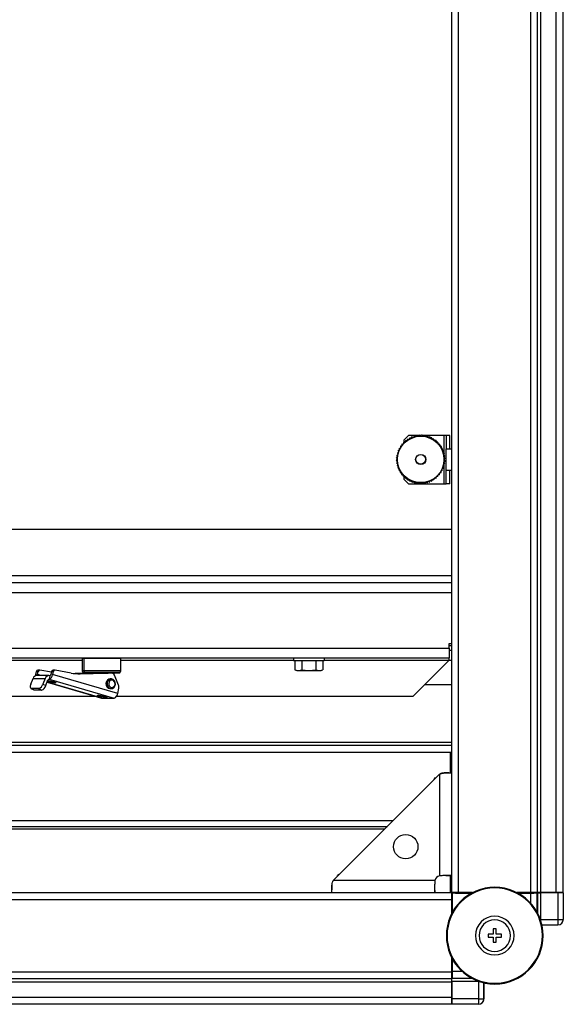
# Model space of a CAD drawing. Units: millimetres. Extents: x 340 to 834, y 241 to 674.
# Drawn here: x 538 to 561, y 241 to 282 of the extents above; entities that cross this region are included whole.
import ezdxf

# ---------------------------------------------------------------- set-up
doc = ezdxf.new("R2010")
doc.units = ezdxf.units.MM

msp = doc.modelspace()

# ---------------------------------------------------------------- linework, layer by layer
at = {"color": 7, "linetype": 'Continuous', "lineweight": 25}
for p, q in [((556.1866, 245.4482), (556.1866, 316.2482)), ((556.4666, 245.4482), (556.4666, 316.2482)), ((559.4566, 245.4482), (559.4566, 316.2482)), ((559.7366, 245.4482), (559.7366, 316.2482)), ((559.8666, 245.4482), (559.8666, 316.2482)), ((560.5066, 245.4482), (560.5066, 316.2482)), ((560.7866, 245.4482), (560.7866, 316.2482)), ((554.1973, 264.0513), (554.1857, 263.9973)), ((554.2034, 264.0574), (554.2575, 264.069)), ((554.4066, 264.3382), (554.2066, 264.1382)), ((554.2066, 264.1382), (554.2066, 264.0581)), ((554.2747, 264.1216), (554.2575, 264.069)), ((554.2814, 264.1271), (554.3364, 264.1329)), ((554.359, 264.1834), (554.3364, 264.1329)), ((554.3663, 264.1881), (554.4216, 264.1882)), ((554.8402, 264.3382), (554.4066, 264.3382)), ((554.4493, 264.2361), (554.4216, 264.1882)), ((554.457, 264.24), (554.512, 264.2343)), ((554.5446, 264.279), (554.512, 264.2343)), ((554.5527, 264.2821), (554.6068, 264.2707)), ((554.6439, 264.3118), (554.6068, 264.2707)), ((554.6523, 264.314), (554.7049, 264.297)), ((554.7461, 264.3339), (554.7049, 264.297)), ((554.7546, 264.3353), (554.8052, 264.3129)), ((554.85, 264.3453), (554.8052, 264.3129)), ((554.8586, 264.3458), (554.9066, 264.3182)), ((554.9414, 264.3382), (554.8718, 264.3382)), ((554.9545, 264.3458), (554.9066, 264.3182)), ((554.9632, 264.3453), (555.008, 264.3129)), ((555.8566, 264.3382), (554.973, 264.3382)), ((555.0585, 264.3353), (555.008, 264.3129)), ((555.0671, 264.3339), (555.1083, 264.297)), ((555.1609, 264.314), (555.1083, 264.297)), ((555.1692, 264.3118), (555.2063, 264.2707)), ((555.2605, 264.2821), (555.2063, 264.2707)), ((555.2685, 264.279), (555.3011, 264.2343)), ((555.3561, 264.24), (555.3011, 264.2343)), ((555.3638, 264.2361), (555.3916, 264.1882)), ((555.4469, 264.1881), (555.3916, 264.1882)), ((555.4541, 264.1834), (555.4767, 264.1329)), ((555.5317, 264.1271), (555.4767, 264.1329)), ((555.5384, 264.1216), (555.5556, 264.069)), ((555.6097, 264.0574), (555.5556, 264.069)), ((555.6158, 264.0513), (555.6274, 263.9973)), ((555.9566, 264.3382), (555.8566, 264.3382)), ((556.1066, 264.3382), (555.9566, 264.3382)), ((555.9566, 264.3382), (555.9566, 263.7882)), ((556.1066, 263.7882), (556.1066, 264.3382)), ((553.943, 263.6109), (553.9841, 263.6479)), ((553.9726, 263.7021), (553.9841, 263.6479)), ((553.9757, 263.7101), (554.0204, 263.7427)), ((554.0148, 263.7978), (554.0204, 263.7427)), ((554.0187, 263.8055), (554.0665, 263.8332)), ((554.0666, 263.8885), (554.0665, 263.8332)), ((554.0713, 263.8958), (554.1218, 263.9183)), ((554.1277, 263.9734), (554.1218, 263.9183)), ((554.1331, 263.9801), (554.1857, 263.9973)), ((555.68, 263.9801), (555.6274, 263.9973)), ((555.6854, 263.9734), (555.6913, 263.9183)), ((555.7418, 263.8958), (555.6913, 263.9183)), ((555.7465, 263.8885), (555.7466, 263.8332)), ((555.7945, 263.8055), (555.7466, 263.8332)), ((555.7984, 263.7978), (555.7927, 263.7427)), ((555.8374, 263.7101), (555.7927, 263.7427)), ((555.8405, 263.7021), (555.8291, 263.6479)), ((555.8701, 263.6109), (555.8291, 263.6479)), ((555.9566, 262.8882), (555.9566, 263.7882)), ((555.9566, 263.7882), (556.1866, 263.7882)), ((553.909, 263.3962), (553.9366, 263.3482)), ((553.909, 263.3002), (553.9366, 263.3482)), ((553.9095, 263.4048), (553.9419, 263.4496)), ((553.9095, 263.2916), (553.9419, 263.2468)), ((553.9195, 263.5002), (553.9419, 263.4496)), ((553.9195, 263.1962), (553.9419, 263.2468)), ((553.9208, 263.5087), (553.9578, 263.5499)), ((553.9408, 263.6025), (553.9578, 263.5499)), ((555.8724, 263.6025), (555.8554, 263.5499)), ((555.8923, 263.5087), (555.8554, 263.5499)), ((555.8937, 263.5002), (555.8713, 263.4496)), ((555.9037, 263.4048), (555.8713, 263.4496)), ((555.9037, 263.2916), (555.8713, 263.2468)), ((555.8937, 263.1962), (555.8713, 263.2468)), ((555.9042, 263.3962), (555.8766, 263.3482)), ((555.9042, 263.3002), (555.8766, 263.3482)), ((553.9208, 263.1877), (553.9578, 263.1465)), ((553.9408, 263.0939), (553.9578, 263.1465)), ((553.943, 263.0855), (553.9841, 263.0484)), ((553.9726, 262.9943), (553.9841, 263.0484)), ((553.9757, 262.9863), (554.0204, 262.9537)), ((554.0148, 262.8986), (554.0204, 262.9537)), ((554.0187, 262.8909), (554.0665, 262.8632)), ((554.0666, 262.8079), (554.0665, 262.8632)), ((554.0713, 262.8006), (554.1218, 262.778)), ((555.7418, 262.8006), (555.6913, 262.778)), ((555.7465, 262.8079), (555.7466, 262.8632)), ((555.7945, 262.8909), (555.7466, 262.8632)), ((555.8374, 262.9863), (555.7927, 262.9537)), ((555.7984, 262.8986), (555.7927, 262.9537)), ((555.8701, 263.0855), (555.8291, 263.0484)), ((555.8405, 262.9943), (555.8291, 263.0484)), ((555.8923, 263.1877), (555.8554, 263.1465)), ((555.8724, 263.0939), (555.8554, 263.1465)), ((556.1866, 262.8882), (555.9566, 262.8882)), ((555.9566, 262.3382), (555.9566, 262.8882)), ((556.1066, 262.3382), (556.1066, 262.8882)), ((554.1277, 262.723), (554.1218, 262.778)), ((554.1331, 262.7163), (554.1857, 262.6991)), ((554.1973, 262.645), (554.1857, 262.6991)), ((554.2034, 262.6389), (554.2575, 262.6273)), ((554.2066, 262.6383), (554.2066, 262.5382)), ((554.2066, 262.5382), (554.4066, 262.3382)), ((554.2747, 262.5748), (554.2575, 262.6273)), ((554.2814, 262.5693), (554.3364, 262.5634)), ((554.359, 262.513), (554.3364, 262.5634)), ((554.3663, 262.5082), (554.4216, 262.5082)), ((554.4493, 262.4603), (554.4216, 262.5082)), ((554.457, 262.4564), (554.512, 262.4621)), ((554.5446, 262.4174), (554.512, 262.4621)), ((554.5527, 262.4143), (554.6068, 262.4257)), ((554.6439, 262.3846), (554.6068, 262.4257)), ((554.6523, 262.3824), (554.7049, 262.3994)), ((554.7461, 262.3625), (554.7049, 262.3994)), ((555.0671, 262.3625), (555.1083, 262.3994)), ((555.1609, 262.3824), (555.1083, 262.3994)), ((555.1692, 262.3846), (555.2063, 262.4257)), ((555.2605, 262.4143), (555.2063, 262.4257)), ((555.2685, 262.4174), (555.3011, 262.4621)), ((555.3561, 262.4564), (555.3011, 262.4621)), ((555.3638, 262.4603), (555.3916, 262.5082)), ((555.4469, 262.5082), (555.3916, 262.5082)), ((555.4541, 262.513), (555.4767, 262.5634)), ((555.5317, 262.5693), (555.4767, 262.5634)), ((555.5384, 262.5748), (555.5556, 262.6273)), ((555.6097, 262.6389), (555.5556, 262.6273)), ((555.6158, 262.645), (555.6274, 262.6991)), ((555.68, 262.7163), (555.6274, 262.6991)), ((555.6854, 262.723), (555.6913, 262.778)), ((554.4066, 262.3382), (555.8566, 262.3382)), ((554.7546, 262.3611), (554.8052, 262.3835)), ((554.85, 262.3511), (554.8052, 262.3835)), ((554.8586, 262.3506), (554.9066, 262.3782)), ((554.9545, 262.3506), (554.9066, 262.3782)), ((554.9632, 262.3511), (555.008, 262.3835)), ((555.0585, 262.3611), (555.008, 262.3835)), ((555.8566, 262.3382), (555.9566, 262.3382)), ((556.1066, 262.3382), (555.9566, 262.3382)), ((556.1866, 260.4482), (465.3866, 260.4482)), ((556.1866, 258.2482), (465.3866, 258.2482)), ((465.4866, 255.5482), (556.0866, 255.5482)), ((556.0866, 255.7482), (556.1866, 255.7482)), ((556.0866, 255.5482), (556.0866, 255.7482)), ((556.1866, 255.6482), (556.0866, 255.6482)), ((556.0866, 255.5482), (556.0866, 255.1482)), ((465.4866, 255.1482), (556.0866, 255.1482)), ((540.9265, 255.1482), (540.9216, 255.1432)), ((540.9216, 255.1432), (540.9216, 254.6132)), ((540.9216, 255.1432), (540.9935, 255.1432)), ((540.9935, 255.1432), (540.9935, 254.6132)), ((540.9935, 255.1432), (542.5216, 255.1432)), ((542.5216, 255.1432), (542.5166, 255.1482)), ((542.5216, 254.6132), (542.5216, 255.1432)), ((549.6566, 255.1482), (549.6566, 255.0432)), ((550.9166, 255.1482), (550.9166, 255.0432)), ((556.1866, 255.4482), (556.0866, 255.4482)), ((556.0866, 255.0482), (556.0866, 255.1482)), ((549.6566, 255.0432), (550.9166, 255.0432)), ((549.7092, 255.0432), (549.7092, 254.6489)), ((549.9979, 255.0432), (549.9979, 254.6489)), ((550.5753, 255.0432), (550.5753, 254.6489)), ((550.8639, 255.0432), (550.8639, 254.6489)), ((554.5867, 253.5482), (556.0866, 255.0481)), ((556.0866, 255.0482), (556.0866, 255.0481)), ((538.7964, 254.0628), (538.8877, 254.2983)), ((538.8877, 254.2983), (539.3877, 254.2983)), ((538.9987, 254.4589), (539.0272, 254.5897)), ((539.0272, 254.5897), (539.1022, 254.5897)), ((539.5458, 254.4165), (539.0458, 254.4165)), ((539.0737, 254.4589), (539.1022, 254.5897)), ((539.1652, 254.6463), (539.0902, 254.6463)), ((539.6453, 254.558), (539.1721, 254.6459)), ((539.3877, 254.2983), (539.2964, 254.0628)), ((539.5881, 254.4105), (539.5564, 254.265)), ((539.5564, 254.265), (542.2437, 253.4834)), ((539.6522, 254.5897), (539.6237, 254.4589)), ((539.6522, 254.5897), (539.7272, 254.5897)), ((539.7272, 254.5897), (539.6987, 254.4589)), ((542.386, 253.6774), (539.6987, 254.4589)), ((539.7902, 254.6463), (539.7152, 254.6463)), ((540.4581, 254.5232), (539.7971, 254.6459)), ((540.621, 254.5002), (541.1966, 254.5102)), ((541.1966, 254.5089), (540.6327, 254.4991)), ((540.7646, 254.4918), (541.9966, 254.5132)), ((542.0716, 254.5132), (540.8345, 254.4917)), ((540.9716, 254.5632), (540.9716, 254.5132)), ((540.9716, 254.5632), (541.039, 254.5632)), ((541.1599, 254.5132), (540.9716, 254.5132)), ((541.039, 254.5632), (541.1599, 254.5632)), ((541.1599, 254.5632), (542.4716, 254.5632)), ((541.1599, 254.5632), (541.1599, 254.5132)), ((542.4716, 254.5132), (541.1599, 254.5132)), ((541.1966, 254.5132), (541.1966, 254.4993)), ((542.1216, 254.2782), (542.0716, 254.2782)), ((542.2466, 254.4391), (542.2466, 254.5132)), ((542.4204, 254.0275), (542.2508, 254.43)), ((542.4716, 254.5132), (542.4716, 254.5632)), ((549.7092, 254.6489), (549.7866, 254.6282)), ((549.7092, 254.6489), (549.8536, 254.6282)), ((549.7866, 254.6282), (549.8536, 254.6282)), ((549.8536, 254.6282), (549.9979, 254.6489)), ((549.8536, 254.6282), (550.2866, 254.6282)), ((549.9979, 254.6489), (550.2866, 254.6282)), ((550.2866, 254.6282), (550.5753, 254.6489)), ((550.2866, 254.6282), (550.7196, 254.6282)), ((550.5753, 254.6489), (550.7196, 254.6282)), ((550.7196, 254.6282), (550.8639, 254.6489)), ((550.7196, 254.6282), (550.7866, 254.6282)), ((550.7866, 254.6282), (550.8639, 254.6489)), ((538.8044, 253.8852), (538.923, 253.8239)), ((539.1255, 253.8803), (538.8255, 253.8803)), ((538.9441, 253.819), (538.8255, 253.8803)), ((539.1255, 253.8803), (539.2441, 253.819)), ((539.2964, 254.0628), (539.4149, 254.0015)), ((539.4149, 254.0015), (539.5063, 254.237)), ((539.4697, 254.1427), (541.7302, 253.4853)), ((542.0104, 254.2316), (541.9604, 254.2316)), ((542.0716, 253.8782), (542.1216, 253.8782)), ((542.386, 253.6774), (542.4326, 253.8911)), ((555.0867, 254.0482), (556.1866, 254.0482)), ((541.514, 253.5482), (480.0941, 253.5482)), ((539.2441, 253.819), (538.9441, 253.819)), ((541.4926, 253.5482), (541.7212, 253.4847)), ((541.7437, 253.4834), (541.7302, 253.4853)), ((541.7437, 253.4834), (541.7305, 253.4834)), ((541.7437, 253.4834), (542.2437, 253.4834)), ((554.5867, 253.5482), (542.3324, 253.5482)), ((465.3866, 251.5482), (556.1866, 251.5482)), ((465.3866, 251.2482), (556.1866, 251.2482)), ((556.1366, 250.4027), (556.1366, 251.2482)), ((555.6866, 250.3482), (551.2866, 245.9482)), ((555.6866, 250.3482), (555.6866, 246.1431)), ((556.0631, 250.405), (555.8749, 250.405)), ((555.4812, 250.1755), (555.4366, 250.0982)), ((555.4812, 250.1755), (555.4666, 250.1282)), ((555.5139, 250.1755), (555.4812, 250.1755)), ((468.0466, 248.1882), (553.5266, 248.1882)), ((551.5324, 246.1941), (551.4623, 246.1535)), ((551.5052, 246.1668), (551.4623, 246.1535)), ((551.4623, 246.1239), (551.4623, 246.1535)), ((556.1866, 246.1482), (555.9366, 246.1482)), ((556.1366, 245.4482), (556.1366, 246.1482)), ((551.2297, 245.7598), (551.2297, 245.5717)), ((555.4916, 245.9482), (551.2866, 245.9482)), ((465.3866, 245.4482), (556.1866, 245.4482)), ((555.4866, 245.4482), (555.4866, 245.6982)), ((556.4666, 245.4482), (556.1866, 245.4482)), ((556.1866, 245.1682), (556.1866, 245.4482)), ((556.1866, 245.4452), (556.2019, 245.4299)), ((556.1866, 245.4452), (556.3366, 245.4452)), ((556.2019, 245.4299), (556.2019, 244.618)), ((557.0086, 245.4299), (556.2019, 245.4299)), ((556.3336, 245.4452), (556.3336, 245.4482)), ((556.3366, 245.4482), (556.3366, 245.4452)), ((556.3493, 245.4324), (556.3366, 245.4452)), ((557.043, 245.4482), (556.4666, 245.4482)), ((556.4893, 245.4312), (557.011, 245.4312)), ((557.9646, 245.6432), (557.9646, 245.6732)), ((559.4566, 245.4482), (558.8862, 245.4482)), ((558.9182, 245.4312), (559.4338, 245.4312)), ((559.4375, 245.4299), (558.9206, 245.4299)), ((559.7366, 245.4482), (559.4566, 245.4482)), ((559.5866, 245.4452), (559.5738, 245.4324)), ((559.5866, 245.4452), (559.5866, 245.4482)), ((559.5866, 245.4452), (559.7303, 245.4452)), ((559.7175, 245.4323), (559.7303, 245.4452)), ((559.7336, 245.4419), (559.7303, 245.4452)), ((559.8666, 245.4482), (559.7366, 245.4482)), ((559.8576, 245.4408), (559.8576, 244.3408)), ((560.576, 245.4408), (559.8576, 245.4408)), ((560.5066, 245.4482), (559.8666, 245.4482)), ((560.7866, 245.4482), (560.5066, 245.4482)), ((560.576, 245.4408), (560.576, 244.3408)), ((560.796, 245.4389), (560.796, 244.3408)), ((465.3866, 245.1682), (556.1866, 245.1682)), ((556.1993, 245.2854), (556.1866, 245.2982)), ((556.1866, 244.589), (556.1866, 245.1682)), ((556.2005, 244.6156), (556.2005, 245.1454)), ((559.8576, 244.3408), (560.576, 244.3408)), ((559.9139, 244.1208), (560.576, 244.1208)), ((560.576, 244.3408), (560.576, 244.1208)), ((560.576, 244.3408), (560.796, 244.3408)), ((557.9046, 243.7332), (557.6896, 243.7332)), ((557.6896, 243.7332), (557.6896, 243.6132)), ((558.0246, 243.9482), (557.9046, 243.9482)), ((557.9046, 243.9482), (557.9046, 243.7332)), ((558.0246, 243.7332), (558.0246, 243.9482)), ((558.2396, 243.7332), (558.0246, 243.7332)), ((558.2396, 243.6132), (558.2396, 243.7332)), ((557.6896, 243.6132), (557.9046, 243.6132)), ((557.9046, 243.6132), (557.9046, 243.3982)), ((557.9046, 243.3982), (558.0246, 243.3982)), ((558.0246, 243.3982), (558.0246, 243.6132)), ((558.0246, 243.6132), (558.2396, 243.6132)), ((556.1866, 242.1782), (556.1866, 242.7574)), ((556.2005, 242.2009), (556.2005, 242.7308)), ((556.2019, 242.7284), (556.2019, 242.1943)), ((465.3866, 242.1782), (556.1866, 242.1782)), ((556.1866, 241.8982), (556.1866, 242.1782)), ((556.1866, 242.0482), (556.1993, 242.0609)), ((465.3866, 241.8982), (556.1866, 241.8982)), ((465.3866, 241.7682), (556.1866, 241.7682)), ((556.1866, 241.9014), (556.1994, 241.9143)), ((556.1866, 241.9014), (556.1899, 241.8981)), ((556.1866, 241.7682), (556.1866, 241.8982)), ((556.1866, 241.1282), (556.1866, 241.7682)), ((557.291, 241.7742), (556.1909, 241.7742)), ((556.1909, 241.7742), (556.1909, 241.0558)), ((557.291, 241.7742), (557.291, 241.0558)), ((557.511, 241.0558), (557.511, 241.7253)), ((557.511, 241.7253), (557.511, 241.0558)), ((557.9646, 241.7032), (557.9646, 241.6732)), ((465.3866, 241.1282), (556.1866, 241.1282)), ((465.3866, 240.8482), (556.1866, 240.8482)), ((556.1866, 241.1282), (556.1909, 241.079)), ((556.1866, 240.8482), (556.1866, 241.1282)), ((557.291, 241.0558), (556.1909, 241.0558)), ((557.291, 240.8358), (556.1929, 240.8358)), ((557.291, 241.0558), (557.511, 241.0558)), ((557.291, 241.0558), (557.291, 240.8358))]:
    msp.add_line(p, q, dxfattribs=at)
at = {"color": 8, "linetype": 'Continuous', "lineweight": 25}
for p, q in [((555.8566, 264.3382), (555.8566, 263.6231)), ((555.8566, 263.0733), (555.8566, 262.3382)), ((465.3866, 258.5482), (556.1866, 258.5482)), ((465.3866, 257.8482), (556.1866, 257.8482)), ((540.9935, 255.1432), (540.998, 255.1482)), ((511.4166, 255.0482), (540.9216, 255.0482)), ((542.5216, 255.0482), (549.6566, 255.0482)), ((550.9166, 255.0482), (556.0866, 255.0482)), ((556.0866, 255.0482), (556.1866, 255.0482)), ((539.2196, 254.4165), (539.0737, 254.4589)), ((539.5352, 254.265), (539.5564, 254.265)), ((540.8345, 254.4917), (540.7693, 254.4917)), ((540.9935, 254.6132), (540.9216, 254.6132)), ((542.5216, 254.6132), (540.9935, 254.6132)), ((541.2438, 254.5132), (541.2438, 254.5002)), ((541.7437, 253.4834), (539.4704, 254.1446)), ((539.8124, 254.1178), (539.8175, 254.1415)), ((541.9118, 253.5072), (541.917, 253.5309)), ((556.1866, 251.6482), (465.3866, 251.6482)), ((467.8066, 248.4282), (553.7666, 248.4282)), ((468.1466, 248.0882), (553.4266, 248.0882)), ((556.3493, 245.4482), (556.3493, 245.4324)), ((556.4893, 245.4312), (556.4893, 245.4482)), ((559.4338, 245.4482), (559.4338, 245.4312)), ((559.4375, 245.4299), (559.4375, 245.0262)), ((559.5738, 245.4324), (559.5738, 245.4482)), ((559.7175, 244.6363), (559.7175, 245.4323)), ((559.7336, 245.4419), (559.7336, 244.6063)), ((556.1993, 245.2854), (556.1866, 245.2854)), ((556.1866, 245.1454), (556.2005, 245.1454)), ((559.8576, 244.3408), (559.8577, 244.2934)), ((556.2005, 242.2009), (556.1866, 242.2009)), ((556.6182, 242.1943), (556.2019, 242.1943)), ((557.0431, 241.8981), (556.1899, 241.8981)), ((556.1994, 241.9143), (557.0126, 241.9143))]:
    msp.add_line(p, q, dxfattribs=at)
at = {"color": 7, "linetype": 'Continuous', "lineweight": 25, "flags": 128}
for points in [[(538.9987, 254.4589), (538.9923, 254.4211), (538.9909, 254.4062)], [(542.0716, 254.2782), (542.0197, 254.269), (541.9604, 254.2316)], [(542.2327, 253.9248), (542.2751, 253.9856), (542.2941, 254.0605), (542.2868, 254.1381), (542.2544, 254.2065), (542.2018, 254.2555), (542.1369, 254.2774), (542.0697, 254.269), (542.0104, 254.2316)], [(538.7964, 254.0628), (538.7845, 254.0272), (538.7769, 253.993), (538.7739, 253.9614), (538.7756, 253.9338), (538.7819, 253.9111), (538.7927, 253.8942), (538.8074, 253.8838), (538.8255, 253.8803)], [(539.498, 254.2156), (539.5239, 254.213), (539.5936, 254.2023), (539.6708, 254.1862), (539.7435, 254.1673), (539.8009, 254.1484), (539.8341, 254.1323), (539.8382, 254.1216), (539.8124, 254.1178)], [(541.9604, 254.2316), (541.9181, 254.1708), (541.8991, 254.0959), (541.9063, 254.0183), (541.9387, 253.9499), (541.9914, 253.9009), (542.0562, 253.879), (542.0716, 253.8782)], [(542.0104, 254.2316), (541.9681, 254.1708), (541.9491, 254.0959), (541.9563, 254.0183), (541.9887, 253.9499), (542.0414, 253.9009), (542.1062, 253.879), (542.1734, 253.8874), (542.2327, 253.9248)], [(542.0632, 254.1932), (542.0314, 254.1476), (542.0172, 254.0915), (542.0226, 254.0333), (542.0469, 253.9819), (542.0864, 253.9452), (542.1351, 253.9288), (542.1855, 253.9351), (542.2299, 253.9632)], [(542.2299, 253.9632), (542.2617, 254.0087), (542.276, 254.0649), (542.2705, 254.1231), (542.2462, 254.1745), (542.2067, 254.2111), (542.1581, 254.2276), (542.1077, 254.2213), (542.0632, 254.1932)], [(542.2299, 253.9632), (542.2349, 253.9557), (542.2387, 253.9485), (542.2412, 253.9418), (542.2423, 253.936), (542.2419, 253.9313), (542.2402, 253.9277), (542.2371, 253.9255), (542.2327, 253.9248)], [(538.9441, 253.819), (538.9259, 253.8225), (538.923, 253.8239)], [(541.9118, 253.5072), (541.8602, 253.511), (541.7904, 253.5217), (541.7133, 253.5378), (541.6405, 253.5567), (541.5832, 253.5756), (541.5499, 253.5917), (541.5459, 253.6024), (541.5717, 253.6062)], [(541.5717, 253.6062), (541.6234, 253.6024), (541.6931, 253.5917), (541.7703, 253.5756), (541.843, 253.5567), (541.9004, 253.5378), (541.9336, 253.5217), (541.9376, 253.511), (541.9118, 253.5072)], [(541.7078, 253.4918), (541.7149, 253.4872), (541.7305, 253.4834)], [(560.5705, 245.4408), (560.5612, 245.4428), (560.5066, 245.4482)]]:
    msp.add_lwpolyline(points, dxfattribs=at)
at = {"color": 8, "linetype": 'Continuous', "lineweight": 25, "flags": 128}
for points in [[(560.7825, 244.2649), (560.7918, 244.2978), (560.796, 244.3408)], [(557.4975, 240.9799), (557.5068, 241.0128), (557.511, 241.0558)]]:
    msp.add_lwpolyline(points, dxfattribs=at)
at = {"color": 7, "linetype": 'Continuous', "lineweight": 25}
for centre, radius in [((554.9066, 263.3482), 0.96), ((554.9066, 263.3482), 0.21), ((554.9066, 263.3482), 0.2), ((554.2866, 247.3482), 0.505)]:
    msp.add_circle(centre, radius, dxfattribs=at)
for centre, radius, start, end in [((539.0512, 254.2446), 0.172, 91.78801, 161.79953), ((539.0935, 254.5793), 0.0672, 92.86851, 171.10113), ((539.1265, 254.4421), 0.0555, 162.34782, 207.4805), ((539.1678, 254.5797), 0.0663, 86.25749, 171.37056), ((539.548, 254.2471), 0.1682, 76.19094, 162.28678), ((539.5463, 254.2242), 0.042, 76.193, 162.28659), ((539.4756, 254.4734), 0.2235, 291.17806, 356.28381), ((539.5679, 254.4626), 0.0559, 291.17932, 356.27911), ((539.7185, 254.5793), 0.0672, 92.86996, 171.09967), ((539.7928, 254.5797), 0.0664, 86.2601, 171.36796), ((540.8021, 256.3727), 1.8813, 259.46408, 270.98724), ((540.9716, 254.6132), 0.05, 180, 270), ((541.0413, 254.6111), 0.0479, 177.4339, 267.18144), ((542.127, 254.3826), 0.1325, 20.92042, 80.23716), ((542.4716, 254.6132), 0.05, 270, 0), ((539.0426, 254.1291), 0.2623, 288.4363, 345.35298), ((539.1611, 254.0678), 0.2623, 288.43597, 345.35331), ((539.8898, 255.3153), 1.2, 250.34506, 266.2974), ((541.9895, 254.1473), 0.0869, 31.9506, 76.05585), ((542.2099, 253.9399), 0.228, 347.65214, 22.58857), ((542.163, 253.6919), 0.2235, 291.17854, 356.28417), ((555.7366, 245.8982), 0.25, 101.53696, 168.46304), ((557.9646, 243.6732), 2, 90, 270), ((557.9646, 243.6732), 1.97, 90, 270), ((557.9646, 243.6732), 2, 270, 90), ((557.9646, 243.6732), 1.97, 270, 90), ((557.9646, 243.6732), 0.8, 90, 270), ((557.9646, 243.6732), 0.65, 90, 270), ((557.9646, 243.6732), 0.8, 270, 90), ((557.9646, 243.6732), 0.65, 270, 90), ((560.576, 244.3408), 0.22, 270, 0), ((557.291, 241.0558), 0.22, 270, 0)]:
    msp.add_arc(centre, radius, start, end, dxfattribs=at)
for centre, major_axis, start_param, end_param in [((559.8576, 245.4419), (0.124, 0), 3.1503193, 4.712389), ((560.576, 245.4389), (0.22, 0), 6.2744587, 7.8539816), ((556.1899, 241.7742), (0, 0.124), 4.712389, 6.2744587), ((556.1929, 241.0558), (0, 0.22), 1.5707963, 3.1503193)]:
    msp.add_ellipse(centre, major_axis=major_axis, ratio=0.0087269, start_param=start_param, end_param=end_param, dxfattribs=at)
for points, knots in [([(554.1995, 264.0553), (554.199, 264.0547), (554.198, 264.0536), (554.1975, 264.0522), (554.1974, 264.0515), (554.1973, 264.0513)], [0, 0, 0, 0, 0.45980682, 0.9169383, 1, 1, 1, 1]), ([(554.2034, 264.0574), (554.2028, 264.0573), (554.2015, 264.0569), (554.2002, 264.056), (554.1995, 264.0554), (554.1995, 264.0553)], [0, 0, 0, 0, 0.4586978, 0.9195495, 1, 1, 1, 1]), ([(554.2772, 264.1253), (554.2767, 264.1248), (554.2757, 264.1238), (554.275, 264.1225), (554.2747, 264.1217), (554.2747, 264.1216)], [0, 0, 0, 0, 0.4596656, 0.9167614, 1, 1, 1, 1]), ([(554.2814, 264.1271), (554.2808, 264.1269), (554.2795, 264.1267), (554.278, 264.1259), (554.2773, 264.1254), (554.2772, 264.1253)], [0, 0, 0, 0, 0.4583262, 0.9193013, 1, 1, 1, 1]), ([(554.3619, 264.1869), (554.3613, 264.1864), (554.3602, 264.1855), (554.3594, 264.1842), (554.3591, 264.1835), (554.359, 264.1834)], [0, 0, 0, 0, 0.4596903, 0.9167124, 1, 1, 1, 1]), ([(554.3663, 264.1881), (554.3656, 264.1881), (554.3643, 264.188), (554.3628, 264.1874), (554.362, 264.1869), (554.3619, 264.1869)], [0, 0, 0, 0, 0.4584802, 0.919598, 1, 1, 1, 1]), ([(554.4526, 264.2392), (554.4519, 264.2388), (554.4507, 264.238), (554.4498, 264.2369), (554.4494, 264.2362), (554.4493, 264.2361)], [0, 0, 0, 0, 0.4598577, 0.9169983, 1, 1, 1, 1]), ([(554.457, 264.24), (554.4564, 264.24), (554.455, 264.2401), (554.4535, 264.2396), (554.4527, 264.2392), (554.4526, 264.2392)], [0, 0, 0, 0, 0.4586729, 0.9193865, 1, 1, 1, 1]), ([(554.5482, 264.2818), (554.5475, 264.2814), (554.5462, 264.2808), (554.5452, 264.2797), (554.5447, 264.2791), (554.5446, 264.279)], [0, 0, 0, 0, 0.45971341, 0.91706774, 1, 1, 1, 1]), ([(554.5527, 264.2821), (554.552, 264.2822), (554.5507, 264.2824), (554.5491, 264.2821), (554.5483, 264.2818), (554.5482, 264.2818)], [0, 0, 0, 0, 0.4586562, 0.9195107, 1, 1, 1, 1]), ([(554.6477, 264.3141), (554.647, 264.3139), (554.6457, 264.3134), (554.6445, 264.3124), (554.644, 264.3119), (554.6439, 264.3118)], [0, 0, 0, 0, 0.45952928, 0.91687873, 1, 1, 1, 1]), ([(554.6523, 264.314), (554.6516, 264.3142), (554.6503, 264.3145), (554.6487, 264.3144), (554.6479, 264.3141), (554.6477, 264.3141)], [0, 0, 0, 0, 0.4584288, 0.9194182, 1, 1, 1, 1]), ([(554.7501, 264.3359), (554.7494, 264.3357), (554.748, 264.3353), (554.7467, 264.3345), (554.7462, 264.334), (554.7461, 264.3339)], [0, 0, 0, 0, 0.4598439, 0.9171382, 1, 1, 1, 1]), ([(554.7546, 264.3353), (554.754, 264.3355), (554.7527, 264.336), (554.7511, 264.336), (554.7502, 264.3359), (554.7501, 264.3359)], [0, 0, 0, 0, 0.45848773, 0.91967515, 1, 1, 1, 1]), ([(554.8542, 264.3468), (554.8535, 264.3467), (554.852, 264.3465), (554.8507, 264.3458), (554.8501, 264.3454), (554.85, 264.3453)], [0, 0, 0, 0, 0.45971677, 0.91682282, 1, 1, 1, 1]), ([(554.8586, 264.3458), (554.858, 264.3461), (554.8568, 264.3466), (554.8552, 264.3469), (554.8543, 264.3468), (554.8542, 264.3468)], [0, 0, 0, 0, 0.458731, 0.9197927, 1, 1, 1, 1]), ([(554.9589, 264.3468), (554.9582, 264.3468), (554.9568, 264.3468), (554.9553, 264.3462), (554.9547, 264.3458), (554.9545, 264.3458)], [0, 0, 0, 0, 0.4540142, 0.9052175, 1, 1, 1, 1]), ([(554.9632, 264.3453), (554.9626, 264.3457), (554.9615, 264.3464), (554.9599, 264.3468), (554.959, 264.3468), (554.9589, 264.3468)], [0, 0, 0, 0, 0.4646705, 0.9318543, 1, 1, 1, 1]), ([(555.063, 264.3359), (555.0623, 264.3359), (555.0608, 264.336), (555.0594, 264.3356), (555.0587, 264.3353), (555.0585, 264.3353)], [0, 0, 0, 0, 0.4600042, 0.9166908, 1, 1, 1, 1]), ([(555.0671, 264.3339), (555.0666, 264.3344), (555.0655, 264.3352), (555.064, 264.3357), (555.0631, 264.3359), (555.063, 264.3359)], [0, 0, 0, 0, 0.4586372, 0.9197677, 1, 1, 1, 1]), ([(555.1654, 264.3141), (555.1647, 264.3143), (555.1632, 264.3145), (555.1617, 264.3143), (555.161, 264.314), (555.1609, 264.314)], [0, 0, 0, 0, 0.4600083, 0.9167637, 1, 1, 1, 1]), ([(555.1692, 264.3118), (555.1688, 264.3122), (555.1678, 264.3132), (555.1663, 264.3139), (555.1655, 264.3141), (555.1654, 264.3141)], [0, 0, 0, 0, 0.458915, 0.9197265, 1, 1, 1, 1]), ([(555.2649, 264.2818), (555.2642, 264.282), (555.2628, 264.2824), (555.2613, 264.2823), (555.2606, 264.2821), (555.2605, 264.2821)], [0, 0, 0, 0, 0.459477, 0.9167594, 1, 1, 1, 1]), ([(555.2685, 264.279), (555.2681, 264.2795), (555.2672, 264.2806), (555.2658, 264.2814), (555.265, 264.2817), (555.2649, 264.2818)], [0, 0, 0, 0, 0.4584616, 0.919314, 1, 1, 1, 1]), ([(555.3605, 264.2392), (555.3599, 264.2395), (555.3585, 264.24), (555.357, 264.2401), (555.3563, 264.24), (555.3561, 264.24)], [0, 0, 0, 0, 0.45979297, 0.91709546, 1, 1, 1, 1]), ([(555.3638, 264.2361), (555.3635, 264.2367), (555.3627, 264.2378), (555.3614, 264.2388), (555.3607, 264.2392), (555.3605, 264.2392)], [0, 0, 0, 0, 0.4584056, 0.9195087, 1, 1, 1, 1]), ([(555.4512, 264.1869), (555.4505, 264.1872), (555.4493, 264.1879), (555.4478, 264.1881), (555.447, 264.1881), (555.4469, 264.1881)], [0, 0, 0, 0, 0.4593504, 0.9167624, 1, 1, 1, 1]), ([(555.4541, 264.1834), (555.4538, 264.184), (555.4532, 264.1852), (555.452, 264.1863), (555.4513, 264.1868), (555.4512, 264.1869)], [0, 0, 0, 0, 0.4586641, 0.919494, 1, 1, 1, 1]), ([(555.5359, 264.1254), (555.5353, 264.1258), (555.5341, 264.1266), (555.5326, 264.127), (555.5319, 264.127), (555.5317, 264.1271)], [0, 0, 0, 0, 0.4598319, 0.9173159, 1, 1, 1, 1]), ([(555.5384, 264.1216), (555.5382, 264.1222), (555.5377, 264.1235), (555.5366, 264.1247), (555.536, 264.1253), (555.5359, 264.1254)], [0, 0, 0, 0, 0.4585312, 0.9194849, 1, 1, 1, 1]), ([(555.6137, 264.0553), (555.6131, 264.0558), (555.612, 264.0567), (555.6106, 264.0573), (555.6098, 264.0574), (555.6097, 264.0574)], [0, 0, 0, 0, 0.4595064, 0.9167199, 1, 1, 1, 1]), ([(555.6158, 264.0513), (555.6156, 264.052), (555.6153, 264.0533), (555.6144, 264.0546), (555.6138, 264.0552), (555.6137, 264.0553)], [0, 0, 0, 0, 0.4584886, 0.9197477, 1, 1, 1, 1]), ([(553.973, 263.7065), (553.9728, 263.7058), (553.9724, 263.7044), (553.9725, 263.7029), (553.9726, 263.7022), (553.9726, 263.7021)], [0, 0, 0, 0, 0.4597858, 0.9170845, 1, 1, 1, 1]), ([(553.9757, 263.7101), (553.9752, 263.7097), (553.9742, 263.7089), (553.9734, 263.7075), (553.973, 263.7067), (553.973, 263.7065)], [0, 0, 0, 0, 0.458419, 0.9194891, 1, 1, 1, 1]), ([(554.0156, 263.8022), (554.0153, 263.8015), (554.0147, 263.8001), (554.0147, 263.7986), (554.0147, 263.7979), (554.0148, 263.7978)], [0, 0, 0, 0, 0.4595492, 0.9168021, 1, 1, 1, 1]), ([(554.0187, 263.8055), (554.0181, 263.8051), (554.017, 263.8043), (554.016, 263.803), (554.0156, 263.8023), (554.0156, 263.8022)], [0, 0, 0, 0, 0.4585922, 0.9196532, 1, 1, 1, 1]), ([(554.0679, 263.8928), (554.0675, 263.8922), (554.0669, 263.8909), (554.0666, 263.8894), (554.0666, 263.8886), (554.0666, 263.8885)], [0, 0, 0, 0, 0.4596906, 0.9170018, 1, 1, 1, 1]), ([(554.0713, 263.8958), (554.0707, 263.8954), (554.0696, 263.8948), (554.0684, 263.8936), (554.068, 263.8929), (554.0679, 263.8928)], [0, 0, 0, 0, 0.4581266, 0.9194768, 1, 1, 1, 1]), ([(554.1294, 263.9775), (554.129, 263.9769), (554.1282, 263.9757), (554.1278, 263.9742), (554.1277, 263.9735), (554.1277, 263.9734)], [0, 0, 0, 0, 0.45979247, 0.91679639, 1, 1, 1, 1]), ([(554.1331, 263.9801), (554.1325, 263.9798), (554.1313, 263.9793), (554.13, 263.9783), (554.1295, 263.9776), (554.1294, 263.9775)], [0, 0, 0, 0, 0.4588467, 0.9199337, 1, 1, 1, 1]), ([(555.6837, 263.9775), (555.6832, 263.9781), (555.6822, 263.9791), (555.6808, 263.9798), (555.6801, 263.98), (555.68, 263.9801)], [0, 0, 0, 0, 0.45974939, 0.91697537, 1, 1, 1, 1]), ([(555.6854, 263.9734), (555.6853, 263.974), (555.6851, 263.9753), (555.6843, 263.9768), (555.6838, 263.9774), (555.6837, 263.9775)], [0, 0, 0, 0, 0.4587315, 0.9199144, 1, 1, 1, 1]), ([(555.7452, 263.8929), (555.7448, 263.8934), (555.7439, 263.8946), (555.7426, 263.8954), (555.7419, 263.8957), (555.7418, 263.8958)], [0, 0, 0, 0, 0.4601202, 0.9170823, 1, 1, 1, 1]), ([(555.7465, 263.8885), (555.7465, 263.8892), (555.7464, 263.8905), (555.7458, 263.892), (555.7453, 263.8927), (555.7452, 263.8929)], [0, 0, 0, 0, 0.4585954, 0.9199091, 1, 1, 1, 1]), ([(555.7976, 263.8022), (555.7972, 263.8028), (555.7964, 263.8041), (555.7952, 263.805), (555.7946, 263.8054), (555.7945, 263.8055)], [0, 0, 0, 0, 0.459584, 0.9166305, 1, 1, 1, 1]), ([(555.7984, 263.7978), (555.7984, 263.7984), (555.7985, 263.7998), (555.798, 263.8013), (555.7976, 263.8021), (555.7976, 263.8022)], [0, 0, 0, 0, 0.45847274, 0.91965156, 1, 1, 1, 1]), ([(555.8401, 263.7066), (555.8398, 263.7072), (555.8392, 263.7086), (555.8381, 263.7096), (555.8375, 263.7101), (555.8374, 263.7101)], [0, 0, 0, 0, 0.45988431, 0.91669906, 1, 1, 1, 1]), ([(555.8405, 263.7021), (555.8406, 263.7027), (555.8408, 263.7041), (555.8405, 263.7057), (555.8402, 263.7065), (555.8401, 263.7066)], [0, 0, 0, 0, 0.45857526, 0.9195788, 1, 1, 1, 1]), ([(553.9095, 263.4048), (553.9091, 263.4042), (553.9084, 263.4031), (553.908, 263.4015), (553.908, 263.4006), (553.9079, 263.4005)], [0, 0, 0, 0, 0.4584992, 0.9195969, 1, 1, 1, 1]), ([(553.9079, 263.4005), (553.908, 263.3998), (553.908, 263.3983), (553.9086, 263.3969), (553.9089, 263.3963), (553.909, 263.3962)], [0, 0, 0, 0, 0.4595616, 0.9166731, 1, 1, 1, 1]), ([(553.909, 263.3002), (553.9087, 263.2996), (553.9081, 263.2984), (553.9079, 263.2968), (553.9079, 263.296), (553.9079, 263.2958)], [0, 0, 0, 0, 0.4587312, 0.9194901, 1, 1, 1, 1]), ([(553.9079, 263.2958), (553.9081, 263.2951), (553.9083, 263.2937), (553.909, 263.2923), (553.9094, 263.2917), (553.9095, 263.2916)], [0, 0, 0, 0, 0.4596574, 0.9168336, 1, 1, 1, 1]), ([(553.9189, 263.5046), (553.9188, 263.5039), (553.9187, 263.5024), (553.9191, 263.501), (553.9194, 263.5003), (553.9195, 263.5002)], [0, 0, 0, 0, 0.4596765, 0.9168434, 1, 1, 1, 1]), ([(553.9208, 263.5087), (553.9204, 263.5082), (553.9196, 263.5071), (553.9191, 263.5056), (553.9189, 263.5047), (553.9189, 263.5046)], [0, 0, 0, 0, 0.4586372, 0.9197677, 1, 1, 1, 1]), ([(553.9406, 263.607), (553.9405, 263.6063), (553.9403, 263.6048), (553.9405, 263.6033), (553.9407, 263.6026), (553.9408, 263.6025)], [0, 0, 0, 0, 0.4597324, 0.9171791, 1, 1, 1, 1]), ([(553.943, 263.6109), (553.9425, 263.6104), (553.9416, 263.6094), (553.9409, 263.6079), (553.9407, 263.6071), (553.9406, 263.607)], [0, 0, 0, 0, 0.4585509, 0.9195444, 1, 1, 1, 1]), ([(555.8725, 263.607), (555.8722, 263.6077), (555.8717, 263.6091), (555.8708, 263.6103), (555.8702, 263.6108), (555.8701, 263.6109)], [0, 0, 0, 0, 0.4597166, 0.91727034, 1, 1, 1, 1]), ([(555.8724, 263.6025), (555.8725, 263.6032), (555.8729, 263.6045), (555.8727, 263.6061), (555.8725, 263.6069), (555.8725, 263.607)], [0, 0, 0, 0, 0.4587307, 0.919789, 1, 1, 1, 1]), ([(555.8943, 263.5047), (555.8941, 263.5054), (555.8937, 263.5068), (555.8929, 263.508), (555.8924, 263.5086), (555.8923, 263.5087)], [0, 0, 0, 0, 0.4596708, 0.916933, 1, 1, 1, 1]), ([(555.8937, 263.5002), (555.8939, 263.5008), (555.8944, 263.502), (555.8944, 263.5037), (555.8943, 263.5045), (555.8943, 263.5047)], [0, 0, 0, 0, 0.4586105, 0.9197287, 1, 1, 1, 1]), ([(555.9052, 263.4006), (555.9051, 263.4013), (555.9049, 263.4027), (555.9042, 263.4041), (555.9038, 263.4047), (555.9037, 263.4048)], [0, 0, 0, 0, 0.4595775, 0.9170566, 1, 1, 1, 1]), ([(555.9037, 263.2916), (555.9041, 263.2922), (555.9048, 263.2933), (555.9051, 263.2949), (555.9052, 263.2958), (555.9052, 263.2959)], [0, 0, 0, 0, 0.45870132, 0.91956147, 1, 1, 1, 1]), ([(555.9042, 263.3962), (555.9044, 263.3968), (555.905, 263.3979), (555.9052, 263.3996), (555.9052, 263.4004), (555.9052, 263.4006)], [0, 0, 0, 0, 0.45858426, 0.91976328, 1, 1, 1, 1]), ([(555.9052, 263.2959), (555.9052, 263.2966), (555.9051, 263.2981), (555.9046, 263.2995), (555.9042, 263.3001), (555.9042, 263.3002)], [0, 0, 0, 0, 0.4598428, 0.9171829, 1, 1, 1, 1]), ([(553.9195, 263.1962), (553.9193, 263.1956), (553.9188, 263.1944), (553.9187, 263.1927), (553.9189, 263.1919), (553.9189, 263.1917)], [0, 0, 0, 0, 0.458564, 0.9196527, 1, 1, 1, 1]), ([(553.9189, 263.1917), (553.9191, 263.191), (553.9194, 263.1896), (553.9203, 263.1884), (553.9208, 263.1878), (553.9208, 263.1877)], [0, 0, 0, 0, 0.4596873, 0.9167178, 1, 1, 1, 1]), ([(553.9408, 263.0939), (553.9406, 263.0932), (553.9403, 263.0919), (553.9404, 263.0903), (553.9406, 263.0895), (553.9407, 263.0894)], [0, 0, 0, 0, 0.4585333, 0.9196277, 1, 1, 1, 1]), ([(553.9407, 263.0894), (553.9409, 263.0887), (553.9414, 263.0873), (553.9424, 263.0861), (553.9429, 263.0856), (553.943, 263.0855)], [0, 0, 0, 0, 0.45962798, 0.91709353, 1, 1, 1, 1]), ([(553.9726, 262.9943), (553.9726, 262.9937), (553.9724, 262.9923), (553.9727, 262.9907), (553.973, 262.9899), (553.973, 262.9898)], [0, 0, 0, 0, 0.4585468, 0.9198686, 1, 1, 1, 1]), ([(553.973, 262.9898), (553.9733, 262.9891), (553.974, 262.9878), (553.975, 262.9868), (553.9756, 262.9863), (553.9757, 262.9863)], [0, 0, 0, 0, 0.4595142, 0.9168805, 1, 1, 1, 1]), ([(554.0148, 262.8986), (554.0147, 262.898), (554.0147, 262.8966), (554.0152, 262.8951), (554.0155, 262.8943), (554.0156, 262.8942)], [0, 0, 0, 0, 0.4588842, 0.9198966, 1, 1, 1, 1]), ([(554.0156, 262.8942), (554.016, 262.8936), (554.0167, 262.8923), (554.0179, 262.8914), (554.0186, 262.891), (554.0187, 262.8909)], [0, 0, 0, 0, 0.4599972, 0.9170984, 1, 1, 1, 1]), ([(554.0666, 262.8079), (554.0667, 262.8072), (554.0668, 262.8059), (554.0674, 262.8044), (554.0679, 262.8036), (554.0679, 262.8035)], [0, 0, 0, 0, 0.4587066, 0.9196143, 1, 1, 1, 1]), ([(554.0679, 262.8035), (554.0684, 262.803), (554.0693, 262.8018), (554.0705, 262.801), (554.0712, 262.8007), (554.0713, 262.8006)], [0, 0, 0, 0, 0.4596751, 0.9170887, 1, 1, 1, 1]), ([(555.7418, 262.8006), (555.7424, 262.8009), (555.7436, 262.8016), (555.7447, 262.8028), (555.7452, 262.8035), (555.7453, 262.8036)], [0, 0, 0, 0, 0.4585884, 0.9197635, 1, 1, 1, 1]), ([(555.7453, 262.8036), (555.7456, 262.8042), (555.7463, 262.8055), (555.7465, 262.807), (555.7465, 262.8078), (555.7465, 262.8079)], [0, 0, 0, 0, 0.4595619, 0.916745, 1, 1, 1, 1]), ([(555.7945, 262.8909), (555.795, 262.8913), (555.7961, 262.8921), (555.7971, 262.8934), (555.7975, 262.8941), (555.7976, 262.8942)], [0, 0, 0, 0, 0.4585482, 0.9196084, 1, 1, 1, 1]), ([(555.7976, 262.8942), (555.7979, 262.8949), (555.7984, 262.8963), (555.7985, 262.8978), (555.7984, 262.8985), (555.7984, 262.8986)], [0, 0, 0, 0, 0.4598755, 0.9171208, 1, 1, 1, 1]), ([(555.8374, 262.9863), (555.8379, 262.9867), (555.8389, 262.9875), (555.8398, 262.9889), (555.8401, 262.9897), (555.8402, 262.9899)], [0, 0, 0, 0, 0.4587535, 0.9197024, 1, 1, 1, 1]), ([(555.8402, 262.9899), (555.8404, 262.9906), (555.8408, 262.992), (555.8407, 262.9935), (555.8405, 262.9942), (555.8405, 262.9943)], [0, 0, 0, 0, 0.4596223, 0.9167364, 1, 1, 1, 1]), ([(555.8701, 263.0855), (555.8706, 263.086), (555.8715, 263.087), (555.8722, 263.0884), (555.8725, 263.0893), (555.8725, 263.0894)], [0, 0, 0, 0, 0.4585509, 0.9195444, 1, 1, 1, 1]), ([(555.8725, 263.0894), (555.8726, 263.0901), (555.8729, 263.0916), (555.8726, 263.093), (555.8724, 263.0938), (555.8724, 263.0939)], [0, 0, 0, 0, 0.4597422, 0.9169086, 1, 1, 1, 1]), ([(555.8923, 263.1877), (555.8927, 263.1882), (555.8936, 263.1893), (555.8941, 263.1908), (555.8942, 263.1917), (555.8943, 263.1918)], [0, 0, 0, 0, 0.45836995, 0.91946778, 1, 1, 1, 1]), ([(555.8943, 263.1918), (555.8943, 263.1925), (555.8944, 263.194), (555.894, 263.1954), (555.8937, 263.1961), (555.8937, 263.1962)], [0, 0, 0, 0, 0.4597103, 0.9170539, 1, 1, 1, 1]), ([(554.1277, 262.723), (554.1278, 262.7224), (554.1281, 262.7211), (554.1288, 262.7196), (554.1294, 262.719), (554.1294, 262.7189)], [0, 0, 0, 0, 0.4586811, 0.9197913, 1, 1, 1, 1]), ([(554.1294, 262.7189), (554.13, 262.7183), (554.131, 262.7173), (554.1323, 262.7166), (554.133, 262.7164), (554.1331, 262.7163)], [0, 0, 0, 0, 0.4599266, 0.9169816, 1, 1, 1, 1]), ([(554.1973, 262.645), (554.1975, 262.6444), (554.1979, 262.6431), (554.1988, 262.6418), (554.1994, 262.6412), (554.1995, 262.6411)], [0, 0, 0, 0, 0.458501, 0.9195203, 1, 1, 1, 1]), ([(554.1995, 262.6411), (554.2001, 262.6406), (554.2012, 262.6397), (554.2026, 262.6391), (554.2033, 262.639), (554.2034, 262.6389)], [0, 0, 0, 0, 0.4595267, 0.9166516, 1, 1, 1, 1]), ([(554.2747, 262.5748), (554.275, 262.5741), (554.2755, 262.5729), (554.2765, 262.5717), (554.2772, 262.5711), (554.2773, 262.571)], [0, 0, 0, 0, 0.4585716, 0.9193202, 1, 1, 1, 1]), ([(554.2773, 262.571), (554.2779, 262.5706), (554.2791, 262.5698), (554.2806, 262.5694), (554.2813, 262.5693), (554.2814, 262.5693)], [0, 0, 0, 0, 0.4597327, 0.9167131, 1, 1, 1, 1]), ([(554.359, 262.513), (554.3593, 262.5124), (554.36, 262.5112), (554.3611, 262.5101), (554.3619, 262.5096), (554.362, 262.5095)], [0, 0, 0, 0, 0.4585675, 0.919511, 1, 1, 1, 1]), ([(554.362, 262.5095), (554.3626, 262.5092), (554.3639, 262.5085), (554.3654, 262.5083), (554.3661, 262.5083), (554.3663, 262.5082)], [0, 0, 0, 0, 0.4595339, 0.917259, 1, 1, 1, 1]), ([(554.4493, 262.4603), (554.4497, 262.4597), (554.4504, 262.4586), (554.4517, 262.4576), (554.4525, 262.4572), (554.4526, 262.4572)], [0, 0, 0, 0, 0.4584911, 0.9194937, 1, 1, 1, 1]), ([(554.4526, 262.4572), (554.4533, 262.4569), (554.4546, 262.4564), (554.4561, 262.4563), (554.4569, 262.4564), (554.457, 262.4564)], [0, 0, 0, 0, 0.4592814, 0.916541, 1, 1, 1, 1]), ([(554.5446, 262.4174), (554.5451, 262.4169), (554.5459, 262.4158), (554.5473, 262.415), (554.5481, 262.4147), (554.5482, 262.4146)], [0, 0, 0, 0, 0.4584423, 0.9194353, 1, 1, 1, 1]), ([(554.5482, 262.4146), (554.5489, 262.4144), (554.5503, 262.414), (554.5518, 262.4141), (554.5526, 262.4142), (554.5527, 262.4143)], [0, 0, 0, 0, 0.4594583, 0.9167111, 1, 1, 1, 1]), ([(555.2605, 262.4143), (555.2611, 262.4142), (555.2624, 262.414), (555.264, 262.4143), (555.2649, 262.4146), (555.265, 262.4146)], [0, 0, 0, 0, 0.45836602, 0.92004669, 1, 1, 1, 1]), ([(555.265, 262.4146), (555.2656, 262.4149), (555.2669, 262.4156), (555.268, 262.4167), (555.2684, 262.4173), (555.2685, 262.4174)], [0, 0, 0, 0, 0.4595931, 0.9168936, 1, 1, 1, 1]), ([(555.3561, 262.4564), (555.3568, 262.4563), (555.3581, 262.4563), (555.3597, 262.4568), (555.3605, 262.4571), (555.3606, 262.4572)], [0, 0, 0, 0, 0.4586729, 0.9193865, 1, 1, 1, 1]), ([(555.3606, 262.4572), (555.3612, 262.4576), (555.3624, 262.4584), (555.3634, 262.4595), (555.3638, 262.4602), (555.3638, 262.4603)], [0, 0, 0, 0, 0.4594099, 0.9169873, 1, 1, 1, 1]), ([(555.4469, 262.5082), (555.4476, 262.5083), (555.4489, 262.5084), (555.4504, 262.509), (555.4511, 262.5095), (555.4512, 262.5095)], [0, 0, 0, 0, 0.4588063, 0.9196464, 1, 1, 1, 1]), ([(555.4512, 262.5095), (555.4518, 262.51), (555.453, 262.5109), (555.4538, 262.5122), (555.4541, 262.5128), (555.4541, 262.513)], [0, 0, 0, 0, 0.4596903, 0.9167124, 1, 1, 1, 1]), ([(555.5317, 262.5693), (555.5324, 262.5694), (555.5337, 262.5697), (555.5351, 262.5705), (555.5358, 262.571), (555.5359, 262.5711)], [0, 0, 0, 0, 0.45888804, 0.91980363, 1, 1, 1, 1]), ([(555.5359, 262.5711), (555.5364, 262.5716), (555.5375, 262.5726), (555.5382, 262.5739), (555.5384, 262.5747), (555.5384, 262.5748)], [0, 0, 0, 0, 0.4598576, 0.9169499, 1, 1, 1, 1]), ([(555.6097, 262.6389), (555.6104, 262.6391), (555.6116, 262.6395), (555.613, 262.6404), (555.6136, 262.641), (555.6137, 262.6411)], [0, 0, 0, 0, 0.4588283, 0.9195432, 1, 1, 1, 1]), ([(555.6137, 262.6411), (555.6142, 262.6417), (555.6151, 262.6428), (555.6156, 262.6442), (555.6158, 262.6449), (555.6158, 262.645)], [0, 0, 0, 0, 0.4599414, 0.916959, 1, 1, 1, 1]), ([(555.68, 262.7163), (555.6806, 262.7166), (555.6819, 262.7171), (555.6831, 262.7181), (555.6837, 262.7188), (555.6837, 262.7189)], [0, 0, 0, 0, 0.4588099, 0.9195172, 1, 1, 1, 1]), ([(555.6837, 262.7189), (555.6841, 262.7195), (555.685, 262.7207), (555.6853, 262.7222), (555.6854, 262.7229), (555.6854, 262.723)], [0, 0, 0, 0, 0.4597304, 0.9167246, 1, 1, 1, 1]), ([(554.6439, 262.3846), (554.6444, 262.3842), (554.6454, 262.3832), (554.6468, 262.3825), (554.6477, 262.3823), (554.6478, 262.3823)], [0, 0, 0, 0, 0.4583877, 0.9196558, 1, 1, 1, 1]), ([(554.6478, 262.3823), (554.6485, 262.3821), (554.6499, 262.3819), (554.6514, 262.3821), (554.6521, 262.3824), (554.6523, 262.3824)], [0, 0, 0, 0, 0.4600261, 0.9168407, 1, 1, 1, 1]), ([(554.7461, 262.3625), (554.7466, 262.362), (554.7477, 262.3612), (554.7492, 262.3607), (554.75, 262.3605), (554.7502, 262.3605)], [0, 0, 0, 0, 0.4587463, 0.91972101, 1, 1, 1, 1]), ([(554.7502, 262.3605), (554.7509, 262.3605), (554.7524, 262.3604), (554.7538, 262.3608), (554.7545, 262.3611), (554.7546, 262.3611)], [0, 0, 0, 0, 0.4594536, 0.9167844, 1, 1, 1, 1]), ([(554.85, 262.3511), (554.8506, 262.3507), (554.8517, 262.35), (554.8533, 262.3496), (554.8541, 262.3496), (554.8543, 262.3496)], [0, 0, 0, 0, 0.45856501, 0.91958537, 1, 1, 1, 1]), ([(554.8543, 262.3496), (554.855, 262.3496), (554.8565, 262.3496), (554.8579, 262.3502), (554.8585, 262.3506), (554.8586, 262.3506)], [0, 0, 0, 0, 0.4593428, 0.9165451, 1, 1, 1, 1]), ([(554.9545, 262.3506), (554.9551, 262.3503), (554.9563, 262.3497), (554.9579, 262.3495), (554.9588, 262.3496), (554.9589, 262.3496)], [0, 0, 0, 0, 0.4587242, 0.9191732, 1, 1, 1, 1]), ([(554.9589, 262.3496), (554.9597, 262.3497), (554.9611, 262.3499), (554.9624, 262.3506), (554.9631, 262.351), (554.9632, 262.3511)], [0, 0, 0, 0, 0.4596843, 0.9168178, 1, 1, 1, 1]), ([(555.0585, 262.3611), (555.0592, 262.3609), (555.0604, 262.3604), (555.0621, 262.3604), (555.0629, 262.3605), (555.063, 262.3605)], [0, 0, 0, 0, 0.45846244, 0.91970673, 1, 1, 1, 1]), ([(555.063, 262.3605), (555.0637, 262.3607), (555.0652, 262.361), (555.0664, 262.3619), (555.067, 262.3624), (555.0671, 262.3625)], [0, 0, 0, 0, 0.4599137, 0.9165345, 1, 1, 1, 1]), ([(555.1609, 262.3824), (555.1615, 262.3822), (555.1628, 262.3819), (555.1645, 262.382), (555.1653, 262.3822), (555.1654, 262.3823)], [0, 0, 0, 0, 0.4584466, 0.9194243, 1, 1, 1, 1]), ([(555.1654, 262.3823), (555.1661, 262.3825), (555.1675, 262.383), (555.1686, 262.384), (555.1692, 262.3845), (555.1692, 262.3846)], [0, 0, 0, 0, 0.4594632, 0.9168686, 1, 1, 1, 1]), ([(555.6866, 250.3482), (555.7104, 250.3578), (555.7621, 250.3786), (555.8482, 250.3931), (555.9385, 250.4022), (556.0246, 250.4054), (556.0975, 250.4049), (556.1499, 250.4024), (556.1811, 250.3992), (556.1848, 250.3985), (556.1866, 250.3982)], [0, 0, 0, 0, 0.0972131, 0.2103224, 0.3364271, 0.4713376, 0.6102731, 0.7481671, 0.8798215, 1, 1, 1, 1]), ([(555.6866, 250.3482), (555.6982, 250.3577), (555.7221, 250.3772), (555.7668, 250.3931), (555.812, 250.4021), (555.8496, 250.4052), (555.8674, 250.4048), (555.8739, 250.4047)], [0, 0, 0, 0, 0.1978962, 0.4064171, 0.6302265, 0.8669128, 1, 1, 1, 1]), ([(556.1866, 246.1482), (556.1798, 246.1489), (556.1694, 246.1499), (556.1064, 246.1529), (556.0415, 246.1547), (555.9613, 246.1553), (555.8451, 246.1545), (555.749, 246.1476), (555.6866, 246.1431)], [0, 0, 0, 0, 0.2408781, 0.3703529, 0.5020792, 0.6335045, 0.7621113, 1, 1, 1, 1]), ([(551.2366, 245.4482), (551.2362, 245.45), (551.2355, 245.4536), (551.2324, 245.4848), (551.2299, 245.5373), (551.2294, 245.6102), (551.2325, 245.6963), (551.2417, 245.7865), (551.2562, 245.8727), (551.277, 245.9243), (551.2866, 245.9482)], [0, 0, 0, 0, 0.1201786, 0.2518331, 0.3897292, 0.5286622, 0.6635729, 0.7896781, 0.9027868, 1, 1, 1, 1]), ([(555.4916, 245.9482), (555.4872, 245.8858), (555.4803, 245.7897), (555.4795, 245.6735), (555.4801, 245.5932), (555.4819, 245.5283), (555.4849, 245.4654), (555.4859, 245.455), (555.4866, 245.4482)], [0, 0, 0, 0, 0.2378889, 0.3664957, 0.4979211, 0.6296451, 0.7591218, 1, 1, 1, 1]), ([(556.3493, 245.4324), (556.3502, 245.4323), (556.3519, 245.4321), (556.3638, 245.4319), (556.3804, 245.4317), (556.4065, 245.4315), (556.4433, 245.4313), (556.4748, 245.4312), (556.4893, 245.4312)], [0, 0, 0, 0, 0.1545799, 0.3007757, 0.4385853, 0.5679952, 0.8006371, 1, 1, 1, 1]), ([(559.4338, 245.4312), (559.4484, 245.4312), (559.4799, 245.4313), (559.5166, 245.4315), (559.5427, 245.4317), (559.5593, 245.4319), (559.5712, 245.4321), (559.5729, 245.4323), (559.5738, 245.4324)], [0, 0, 0, 0, 0.1993502, 0.4320052, 0.5614156, 0.6992182, 0.8454194, 1, 1, 1, 1]), ([(559.7175, 245.4323), (559.7157, 245.4321), (559.7123, 245.4318), (559.6885, 245.4313), (559.6552, 245.4308), (559.6031, 245.4304), (559.5295, 245.43), (559.4665, 245.4299), (559.4375, 245.4299)], [0, 0, 0, 0, 0.1545791, 0.3007767, 0.4385819, 0.5679912, 0.800638, 1, 1, 1, 1]), ([(556.2005, 245.1454), (556.2005, 245.16), (556.2005, 245.1915), (556.2003, 245.2283), (556.2001, 245.2543), (556.1999, 245.271), (556.1996, 245.2828), (556.1994, 245.2846), (556.1993, 245.2854)], [0, 0, 0, 0, 0.1993626, 0.4320041, 0.5614137, 0.6992231, 0.8454187, 1, 1, 1, 1]), ([(556.1993, 242.0609), (556.1994, 242.0618), (556.1996, 242.0636), (556.1999, 242.0754), (556.2001, 242.0921), (556.2003, 242.1181), (556.2005, 242.1549), (556.2005, 242.1864), (556.2005, 242.2009)], [0, 0, 0, 0, 0.1545806, 0.3007756, 0.4385767, 0.5679858, 0.8006383, 1, 1, 1, 1]), ([(556.2019, 242.1943), (556.2018, 242.1652), (556.2017, 242.1022), (556.2013, 242.0286), (556.2009, 241.9765), (556.2005, 241.9432), (556.2, 241.9195), (556.1996, 241.9161), (556.1994, 241.9143)], [0, 0, 0, 0, 0.1993627, 0.4320045, 0.5614143, 0.6992238, 0.8454195, 1, 1, 1, 1])]:
    msp.add_open_spline(points, degree=3, knots=knots, dxfattribs=at)
at = {"color": 8, "linetype": 'Continuous', "lineweight": 25}
msp.add_open_spline([(557.3823, 241.7739), (557.3792, 241.7739), (557.3515, 241.7741), (557.3194, 241.7741), (557.291, 241.7742)], degree=3, knots=[0, 0, 0, 0, 0.1153043, 1, 1, 1, 1], dxfattribs=at)

doc.saveas('drawing.dxf')
